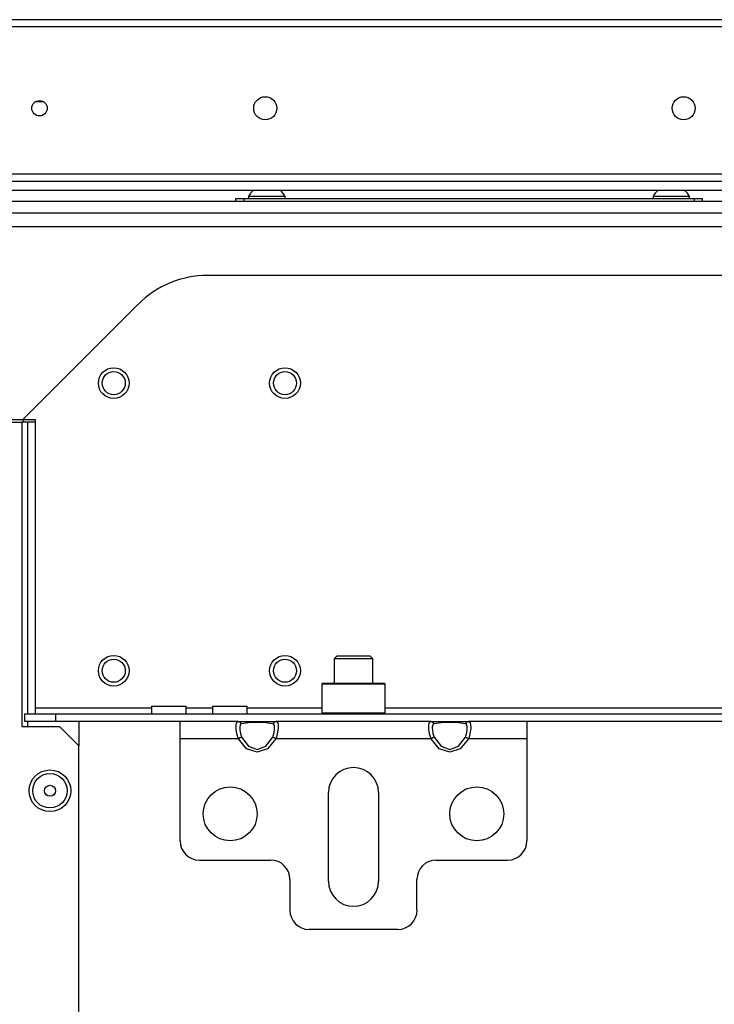
# Model space of a CAD drawing. Units: inches. Extents: x -234 to 39, y -65 to 170.
# Drawn here: x -143 to -136, y -31 to -21 of the extents above; entities that cross this region are included whole.
import ezdxf

# ---------------------------------------------------------------- set-up
doc = ezdxf.new("R2010")
doc.units = ezdxf.units.IN
doc.header["$MEASUREMENT"] = 0
doc.layers.add('TFR-TRI', color=7, linetype='CONTINUOUS')

msp = doc.modelspace()

# ---------------------------------------------------------------- linework, layer by layer
at = {"layer": 'TFR-TRI', "color": 30, "linetype": 'Continuous'}
for p, q in [((-123.135, -20.922), (-144.513, -20.922)), ((-144.513, -20.993), (-123.135, -20.993)), ((-144.513, -22.497), (-123.135, -22.497))]:
    msp.add_line(p, q, dxfattribs=at)
at = {"layer": 'TFR-TRI', "color": 12, "linetype": 'Continuous'}
for p, q in [((-142.5, -21.762), (-142.589, -21.762)), ((-145.576, -22.573), (-122.073, -22.573)), ((-122.027, -22.668), (-145.621, -22.668))]:
    msp.add_line(p, q, dxfattribs=at)
at = {"layer": 'TFR-TRI', "color": 3, "linetype": 'Continuous'}
for p, q in [((-140.409, -22.729), (-140.409, -22.749)), ((-140.354, -22.729), (-140.409, -22.729)), ((-140.222, -22.729), (-140.354, -22.729)), ((-140.09, -22.729), (-140.222, -22.729)), ((-140.035, -22.729), (-140.09, -22.729)), ((-140.035, -22.749), (-140.035, -22.729)), ((-136.275, -22.729), (-136.275, -22.749)), ((-136.22, -22.729), (-136.275, -22.729)), ((-136.088, -22.729), (-136.22, -22.729)), ((-135.956, -22.729), (-136.088, -22.729)), ((-135.901, -22.729), (-135.956, -22.729)), ((-135.901, -22.749), (-135.901, -22.729))]:
    msp.add_line(p, q, dxfattribs=at)
at = {"layer": 'TFR-TRI', "color": 21, "linetype": 'Continuous'}
for p, q in [((-120.261, -22.78), (-147.387, -22.78)), ((-120.261, -22.898), (-147.387, -22.898))]:
    msp.add_line(p, q, dxfattribs=at)
at = {"layer": 'TFR-TRI', "color": 252, "linetype": 'Continuous'}
for p, q in [((-140.537, -22.749), (-140.514, -22.749)), ((-140.537, -22.78), (-140.537, -22.749)), ((-140.514, -22.749), (-140.458, -22.749)), ((-140.458, -22.749), (-135.852, -22.749)), ((-140.458, -22.749), (-140.458, -22.78)), ((-135.852, -22.749), (-135.796, -22.749)), ((-135.852, -22.78), (-135.852, -22.749)), ((-135.796, -22.749), (-135.773, -22.749)), ((-135.773, -22.749), (-135.773, -22.78)), ((-139.651, -27.705), (-139.661, -27.715)), ((-139.661, -27.715), (-139.661, -28.006)), ((-139.617, -27.715), (-139.661, -27.715)), ((-139.651, -27.705), (-139.609, -27.705)), ((-139.499, -27.715), (-139.617, -27.715)), ((-139.609, -27.705), (-139.494, -27.705)), ((-139.336, -27.715), (-139.499, -27.715)), ((-139.494, -27.705), (-139.336, -27.705)), ((-139.336, -27.705), (-139.179, -27.705)), ((-139.174, -27.715), (-139.336, -27.715)), ((-139.179, -27.705), (-139.063, -27.705)), ((-139.055, -27.715), (-139.174, -27.715)), ((-139.063, -27.705), (-139.021, -27.705)), ((-139.011, -27.715), (-139.055, -27.715)), ((-139.011, -27.715), (-139.021, -27.705)), ((-139.011, -28.006), (-139.011, -27.715)), ((-139.661, -28.006), (-139.651, -28.016)), ((-139.661, -28.006), (-139.629, -28.006)), ((-139.629, -28.006), (-139.539, -28.006)), ((-139.539, -28.006), (-139.408, -28.006)), ((-139.408, -28.006), (-139.264, -28.006)), ((-139.264, -28.006), (-139.134, -28.006)), ((-139.134, -28.006), (-139.044, -28.006)), ((-139.044, -28.006), (-139.011, -28.006)), ((-139.021, -28.016), (-139.011, -28.006))]:
    msp.add_line(p, q, dxfattribs=at)
at = {"layer": 'TFR-TRI', "color": 132, "linetype": 'Continuous'}
for p, q in [((-145.657, -23.036), (-121.992, -23.036)), ((-126.821, -23.536), (-140.827, -23.536)), ((-141.535, -23.829), (-142.714, -25.008)), ((-143.164, -25.008), (-142.714, -25.008)), ((-142.714, -25.008), (-142.588, -25.008)), ((-142.588, -25.008), (-142.588, -27.957)), ((-142.588, -27.957), (-141.401, -27.957)), ((-142.588, -27.957), (-142.588, -27.999)), ((-141.401, -27.938), (-141.401, -28.016)), ((-141.401, -27.938), (-141.367, -27.938)), ((-141.367, -27.938), (-141.278, -27.938)), ((-141.278, -27.938), (-141.169, -27.938)), ((-141.169, -27.938), (-141.08, -27.938)), ((-141.08, -27.938), (-141.046, -27.938)), ((-141.046, -28.016), (-141.046, -27.938)), ((-141.046, -27.957), (-140.775, -27.957)), ((-140.776, -27.938), (-140.776, -28.016)), ((-140.776, -27.938), (-140.742, -27.938)), ((-140.742, -27.938), (-140.653, -27.938)), ((-140.653, -27.938), (-140.544, -27.938)), ((-140.544, -27.938), (-140.455, -27.938)), ((-140.455, -27.938), (-140.421, -27.938)), ((-140.421, -28.016), (-140.421, -27.938)), ((-140.421, -27.957), (-139.661, -27.957)), ((-139.011, -27.957), (-128.638, -27.957)), ((-142.696, -28.016), (-142.381, -28.016)), ((-142.696, -28.095), (-142.696, -28.016)), ((-142.588, -27.999), (-142.588, -28.016)), ((-142.381, -28.016), (-125.267, -28.016)), ((-142.381, -28.016), (-142.381, -28.095)), ((-142.381, -28.095), (-142.696, -28.095)), ((-141.108, -28.095), (-142.381, -28.095)), ((-130.084, -28.095), (-137.564, -28.095))]:
    msp.add_line(p, q, dxfattribs=at)
at = {"layer": 'TFR-TRI', "color": 152, "linetype": 'Continuous'}
for p, q in [((-143.308, -25.036), (-142.725, -25.036)), ((-142.725, -25.036), (-142.725, -28.146)), ((-142.725, -28.146), (-142.339, -28.146)), ((-142.143, -28.343), (-142.339, -28.146)), ((-142.143, -58.32), (-142.143, -28.343))]:
    msp.add_line(p, q, dxfattribs=at)
at = {"layer": 'TFR-TRI', "color": 115, "linetype": 'Continuous'}
for p, q in [((-142.708, -25.036), (-142.725, -25.036)), ((-142.666, -25.036), (-142.708, -25.036)), ((-142.588, -25.036), (-142.666, -25.036)), ((-142.666, -25.036), (-142.666, -28.017)), ((-142.666, -28.096), (-142.666, -28.146)), ((-142.143, -28.095), (-142.143, -28.343))]:
    msp.add_line(p, q, dxfattribs=at)
at = {"layer": 'TFR-TRI', "color": 155, "linetype": 'Continuous'}
msp.add_line((-142.71, -25.008), (-142.71, -25.036), dxfattribs=at)
at = {"layer": 'TFR-TRI', "color": 251, "linetype": 'Continuous'}
for p, q in [((-139.504, -27.426), (-139.533, -27.455)), ((-139.533, -27.455), (-139.533, -27.705)), ((-139.475, -27.455), (-139.533, -27.455)), ((-139.504, -27.426), (-139.472, -27.426)), ((-139.336, -27.455), (-139.475, -27.455)), ((-139.472, -27.426), (-139.388, -27.426)), ((-139.388, -27.426), (-139.284, -27.426)), ((-139.197, -27.455), (-139.336, -27.455)), ((-139.284, -27.426), (-139.201, -27.426)), ((-139.201, -27.426), (-139.169, -27.426)), ((-139.139, -27.455), (-139.197, -27.455)), ((-139.139, -27.455), (-139.169, -27.426)), ((-139.139, -27.705), (-139.139, -27.455))]:
    msp.add_line(p, q, dxfattribs=at)
at = {"layer": 'TFR-TRI', "color": 163, "linetype": 'Continuous'}
for p, q in [((-140.512, -28.095), (-141.108, -28.095)), ((-141.108, -28.147), (-141.108, -28.095)), ((-141.108, -28.272), (-141.108, -28.147)), ((-140.535, -28.135), (-140.53, -28.108)), ((-140.534, -28.175), (-140.535, -28.135)), ((-140.527, -28.223), (-140.534, -28.175)), ((-140.53, -28.108), (-140.517, -28.096)), ((-140.517, -28.096), (-140.512, -28.095)), ((-140.512, -28.095), (-140.428, -28.095)), ((-140.493, -28.101), (-140.512, -28.095)), ((-140.495, -28.131), (-140.499, -28.154)), ((-140.499, -28.154), (-140.498, -28.185)), ((-140.485, -28.12), (-140.495, -28.131)), ((-140.48, -28.118), (-140.493, -28.101)), ((-140.48, -28.118), (-140.485, -28.12)), ((-140.41, -28.11), (-140.48, -28.118)), ((-140.428, -28.095), (-140.32, -28.095)), ((-140.32, -28.107), (-140.41, -28.11)), ((-140.32, -28.095), (-140.213, -28.095)), ((-140.231, -28.11), (-140.32, -28.107)), ((-140.161, -28.118), (-140.231, -28.11)), ((-140.213, -28.095), (-140.129, -28.095)), ((-140.148, -28.101), (-140.161, -28.118)), ((-140.149, -28.126), (-140.161, -28.118)), ((-140.143, -28.145), (-140.149, -28.126)), ((-140.129, -28.095), (-140.148, -28.101)), ((-140.146, -28.208), (-140.142, -28.173)), ((-140.142, -28.173), (-140.143, -28.145)), ((-138.543, -28.095), (-140.129, -28.095)), ((-140.129, -28.095), (-140.114, -28.102)), ((-140.114, -28.102), (-140.107, -28.124)), ((-140.106, -28.16), (-140.111, -28.206)), ((-140.107, -28.124), (-140.106, -28.16)), ((-138.566, -28.135), (-138.561, -28.108)), ((-138.565, -28.175), (-138.566, -28.135)), ((-138.558, -28.223), (-138.565, -28.175)), ((-138.561, -28.108), (-138.549, -28.096)), ((-138.549, -28.096), (-138.543, -28.095)), ((-138.543, -28.095), (-138.459, -28.095)), ((-138.524, -28.101), (-138.543, -28.095)), ((-138.526, -28.131), (-138.531, -28.154)), ((-138.531, -28.154), (-138.53, -28.185)), ((-138.516, -28.12), (-138.526, -28.131)), ((-138.511, -28.118), (-138.524, -28.101)), ((-138.511, -28.118), (-138.516, -28.12)), ((-138.441, -28.11), (-138.511, -28.118)), ((-138.459, -28.095), (-138.352, -28.095)), ((-138.352, -28.107), (-138.441, -28.11)), ((-138.352, -28.095), (-138.245, -28.095)), ((-138.263, -28.11), (-138.352, -28.107)), ((-138.193, -28.118), (-138.263, -28.11)), ((-138.245, -28.095), (-138.161, -28.095)), ((-138.18, -28.101), (-138.193, -28.118)), ((-138.18, -28.126), (-138.193, -28.118)), ((-138.161, -28.095), (-138.18, -28.101)), ((-138.174, -28.145), (-138.18, -28.126)), ((-138.178, -28.208), (-138.173, -28.173)), ((-138.173, -28.173), (-138.174, -28.145)), ((-137.565, -28.095), (-138.161, -28.095)), ((-138.161, -28.095), (-138.146, -28.102)), ((-138.146, -28.102), (-138.139, -28.124)), ((-138.138, -28.16), (-138.143, -28.206)), ((-138.139, -28.124), (-138.138, -28.16)), ((-137.565, -28.095), (-137.565, -28.147)), ((-137.565, -28.147), (-137.565, -28.272)), ((-140.512, -28.272), (-141.108, -28.272)), ((-141.108, -29.316), (-141.108, -28.272)), ((-140.512, -28.272), (-140.527, -28.223)), ((-140.493, -28.263), (-140.512, -28.272)), ((-140.428, -28.374), (-140.512, -28.272)), ((-140.498, -28.185), (-140.492, -28.22)), ((-140.48, -28.256), (-140.493, -28.263)), ((-140.492, -28.22), (-140.48, -28.256)), ((-140.48, -28.256), (-140.41, -28.349)), ((-140.231, -28.349), (-140.161, -28.256)), ((-140.129, -28.272), (-140.213, -28.374)), ((-140.161, -28.256), (-140.156, -28.244)), ((-140.148, -28.263), (-140.161, -28.256)), ((-140.156, -28.244), (-140.146, -28.208)), ((-140.129, -28.272), (-140.148, -28.263)), ((-140.123, -28.256), (-140.129, -28.272)), ((-138.543, -28.272), (-140.129, -28.272)), ((-140.111, -28.206), (-140.123, -28.256)), ((-138.543, -28.272), (-138.558, -28.223)), ((-138.524, -28.263), (-138.543, -28.272)), ((-138.459, -28.374), (-138.543, -28.272)), ((-138.53, -28.185), (-138.524, -28.22)), ((-138.524, -28.22), (-138.511, -28.256)), ((-138.511, -28.256), (-138.524, -28.263)), ((-138.511, -28.256), (-138.441, -28.349)), ((-138.263, -28.349), (-138.193, -28.256)), ((-138.161, -28.272), (-138.245, -28.374)), ((-138.193, -28.256), (-138.188, -28.244)), ((-138.18, -28.263), (-138.193, -28.256)), ((-138.188, -28.244), (-138.178, -28.208)), ((-138.161, -28.272), (-138.18, -28.263)), ((-138.155, -28.256), (-138.161, -28.272)), ((-137.565, -28.272), (-138.161, -28.272)), ((-138.143, -28.206), (-138.155, -28.256)), ((-137.565, -28.272), (-137.565, -29.316)), ((-140.32, -28.41), (-140.428, -28.374)), ((-140.41, -28.349), (-140.32, -28.382)), ((-140.32, -28.382), (-140.231, -28.349)), ((-140.213, -28.374), (-140.32, -28.41)), ((-138.352, -28.41), (-138.459, -28.374)), ((-138.441, -28.349), (-138.352, -28.382)), ((-138.352, -28.382), (-138.263, -28.349)), ((-138.245, -28.374), (-138.352, -28.41)), ((-139.592, -29.729), (-139.592, -28.823)), ((-139.08, -28.823), (-139.08, -29.729)), ((-140.911, -29.512), (-140.183, -29.512)), ((-138.49, -29.512), (-137.761, -29.512)), ((-139.986, -29.709), (-139.986, -30.024)), ((-138.687, -30.024), (-138.687, -29.709)), ((-138.883, -30.221), (-139.789, -30.221))]:
    msp.add_line(p, q, dxfattribs=at)
at = {"layer": 'TFR-TRI', "color": 30, "linetype": 'Continuous'}
for centre, radius in [((-140.238, -21.827), 0.118), ((-135.962, -21.827), 0.118), ((-142.545, -21.827), 0.0787)]:
    msp.add_circle(centre, radius, dxfattribs=at)
at = {"layer": 'TFR-TRI', "color": 150, "linetype": 'Continuous'}
for centre, radius in [((-141.786, -24.637), 0.157), ((-141.786, -24.637), 0.118), ((-140.036, -24.637), 0.157), ((-140.036, -24.637), 0.118), ((-141.786, -27.577), 0.157), ((-141.786, -27.577), 0.118), ((-140.036, -27.577), 0.157), ((-140.036, -27.577), 0.118)]:
    msp.add_circle(centre, radius, dxfattribs=at)
at = {"layer": 'TFR-TRI', "color": 152, "linetype": 'Continuous'}
msp.add_circle((-142.438, -28.804), 0.213, dxfattribs=at)
at = {"layer": 'TFR-TRI', "color": 7, "linetype": 'Continuous'}
for radius in [0.176, 0.0565]:
    msp.add_circle((-142.438, -28.804), radius, dxfattribs=at)
at = {"layer": 'TFR-TRI', "color": 163, "linetype": 'Continuous'}
for centre in [(-140.596, -29.04), (-138.076, -29.04)]:
    msp.add_circle(centre, 0.276, dxfattribs=at)
at = {"layer": 'TFR-TRI', "color": 3, "linetype": 'Continuous'}
for centre, start, end in [((-140.25, -22.807), 128.2848, 153.8624), ((-140.194, -22.807), 26.1376, 51.7152), ((-136.116, -22.807), 128.2848, 153.8624), ((-136.06, -22.807), 26.1376, 51.7152)]:
    msp.add_arc(centre, 0.177, start, end, dxfattribs=at)
at = {"layer": 'TFR-TRI', "color": 132, "linetype": 'Continuous'}
msp.add_arc((-140.827, -24.536), 1, 90, 135, dxfattribs=at)
at = {"layer": 'TFR-TRI', "color": 163, "linetype": 'Continuous'}
for centre, radius, start, end in [((-139.336, -28.823), 0.256, 0, 180), ((-140.911, -29.316), 0.197, 180, 270), ((-137.761, -29.316), 0.197, 270, 0), ((-140.183, -29.709), 0.197, 0, 90), ((-138.49, -29.709), 0.197, 90, 180), ((-139.336, -29.729), 0.256, 180, 0), ((-139.789, -30.024), 0.197, 180, 270), ((-138.883, -30.024), 0.197, 270, 0)]:
    msp.add_arc(centre, radius, start, end, dxfattribs=at)

doc.saveas('drawing.dxf')
